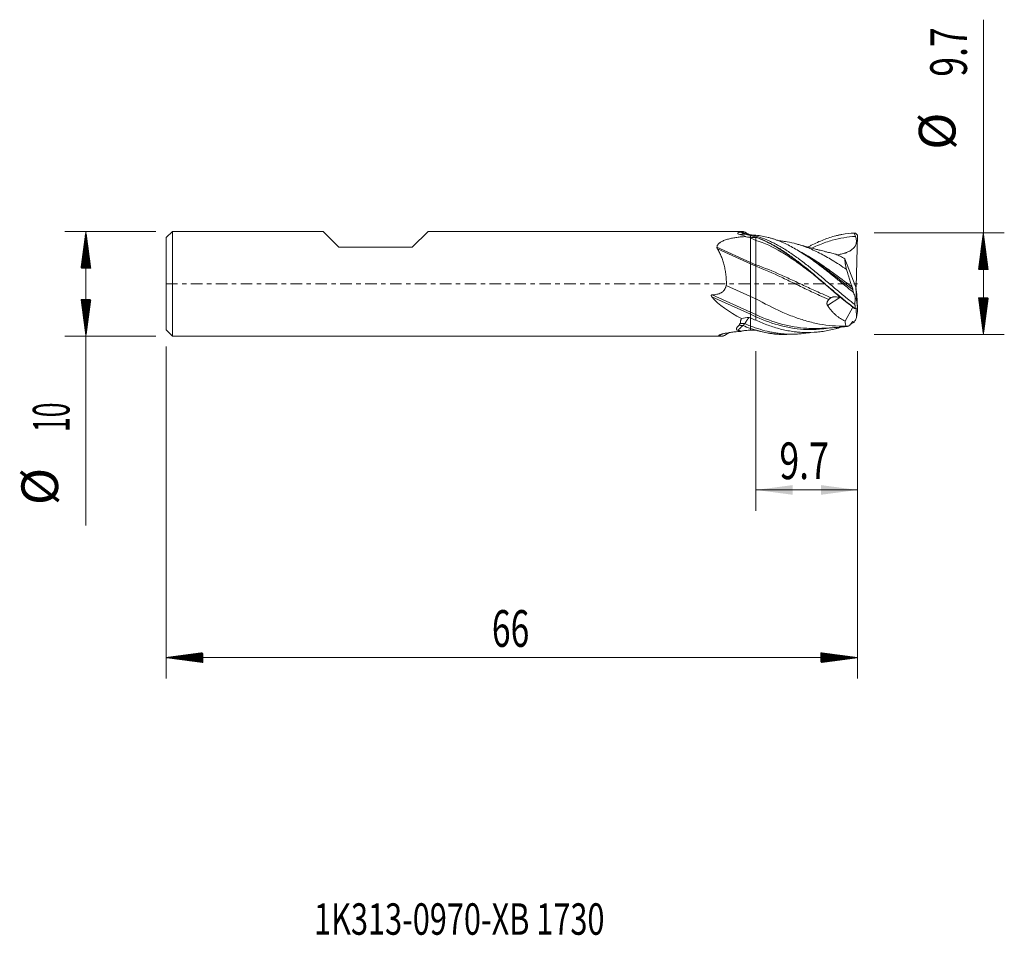
# Model space of a CAD drawing. Units: millimetres. Extents: x -69.7 to 24.2, y -62.2 to 25.2.
import ezdxf

# ---------------------------------------------------------------- set-up
doc = ezdxf.new("R2010")
doc.units = ezdxf.units.MM
doc.linetypes.add('CENTER', pattern=[47.5, 22, -8.5, 8.5, -8.5])
for name, color, linetype in [('1', 4, 'Continuous'), ('2', 7, 'Continuous'), ('SK1', 4, 'Continuous'), ('SK2', 7, 'Continuous'), ('SK4', 2, 'CENTER'), ('SK6', 5, 'Continuous')]:
    doc.layers.add(name, color=color, linetype=linetype)
doc.styles.add('iso_b_vert', font='simplex.shx')
doc.dimstyles.get("Standard").update_dxf_attribs({"dimtxt": 0.18, "dimasz": 0.18, "dimexe": 0.18, "dimexo": 0.0625, "dimgap": 0.09, "dimtad": 1, "dimzin": 0, "dimdsep": 52, "dimtxsty": 'Standard', "dimcen": 0.09, "dimadec": 0, "dimazin": 0, "dimtfac": 1, "dimtdec": 4, "dimtofl": 0, "dimtmove": 0, "dimatfit": 3, "dimfxl": 1, "dimtolj": 1, "dimtzin": 0, "dimarcsym": 0})

# ---------------------------------------------------------------- blocks, each defined once
blk = doc.blocks.new('_U0')
at = {"layer": 'SK2', "lineweight": 13}
for p, q in [((0.530078, -6.4376), (0.530078, -21.673271)), ((10.230078, -6.4376), (10.230078, -21.673271)), ((10.230078, -19.673271), (0.530078, -19.673271))]:
    blk.add_line(p, q, dxfattribs=at)
at = {"layer": 'SK2', "lineweight": 18}
for points in [[(0.530078, -19.673271), (4.030076, -19.212487), (4.03008, -20.134055)], [(10.230078, -19.673271), (6.73008, -20.134055), (6.730076, -19.212487)]]:
    blk.add_solid(points, dxfattribs=at)
at = {"layer": 'SK2', "lineweight": 18, "insert": (2.766112, -18.640637), "char_height": 3.5, "attachment_point": 7, "line_spacing_factor": 1.084337, "style": 'iso_b_vert'}
blk.add_mtext('\\W0.7121;9.7', dxfattribs=at)

msp = doc.modelspace()

# ---------------------------------------------------------------- hatches: boundary and pattern name
at = {"layer": '2', "lineweight": 13}
h = msp.add_hatch(dxfattribs=at)
h.set_pattern_fill('ANSI31', color=256, scale=0.0062, style=0)
h.paths.add_polyline_path([(22.23, 4.85), (22.691, 1.35), (21.769, 1.35)])
h = msp.add_hatch(dxfattribs=at)
h.set_pattern_fill('ANSI31', color=256, scale=0.0062, style=0)
h.paths.add_polyline_path([(22.23, -4.85), (21.769, -1.35), (22.691, -1.35)])
h = msp.add_hatch(dxfattribs=at)
h.set_pattern_fill('ANSI31', color=256, scale=0.0062, style=0)
h.paths.add_polyline_path([(-55.77, -35.673), (-52.27, -35.212), (-52.27, -36.134)])
h = msp.add_hatch(dxfattribs=at)
h.set_pattern_fill('ANSI31', color=256, scale=0.0062, style=0)
h.paths.add_polyline_path([(10.23, -35.673), (6.73, -36.134), (6.73, -35.212)])
at = {"layer": 'SK2', "lineweight": 13}
h = msp.add_hatch(dxfattribs=at)
h.set_pattern_fill('ANSI31', color=256, scale=0.0062, style=0)
h.paths.add_polyline_path([(-63.42, 5), (-62.959, 1.5), (-63.881, 1.5)])
h = msp.add_hatch(dxfattribs=at)
h.set_pattern_fill('ANSI31', color=256, scale=0.0062, style=0)
h.paths.add_polyline_path([(-63.42, -5), (-63.881, -1.5), (-62.959, -1.5)])

# ---------------------------------------------------------------- linework, layer by layer
at = {"layer": '1', "lineweight": 18}
for p, q in [((10.036, 4.838), (10.225, 4.651)), ((0, 4.386), (0, 4.434)), ((0.121, 4.649), (0.121, 4.649)), ((0.53, 4.426), (0.53, 4.145)), ((0.53, 4.426), (0.53, 4.426)), ((0.53, 1.804), (0.53, 4.145)), ((10.093, -0.323), (10.225, 4.651)), ((9.007, 2.372), (10.054, -0.335)), ((0.53, 1.672), (0.53, 1.804)), ((0.53, -1.439), (0.53, 1.672)), ((10.047, -0.316), (10.093, -0.323)), ((10.054, -0.335), (10.152, -1.034)), ((10.122, -1.521), (10.054, -0.335)), ((0, -1.199), (0.53, -1.439)), ((0.53, -2.946), (0.53, -1.439)), ((10.122, -1.521), (10.011, -1.278)), ((10.225, -2.294), (10.122, -1.521)), ((10.146, -0.991), (10.153, -0.995)), ((10.15, -1.017), (10.153, -0.995)), ((10.152, -1.034), (10.225, -2.294)), ((10.153, -0.995), (10.161, -1.196)), ((9.033, -3.574), (9.776, -2.231)), ((10.034, -2.366), (10.225, -2.294)), ((10.122, -3.225), (10.084, -2.347)), ((10.225, -2.636), (10.122, -3.225)), ((10.21, -2.299), (10.225, -2.636)), ((0, -3.264), (0, -2.912)), ((0.53, -3.153), (0.53, -2.946)), ((0.53, -3.153), (0.53, -3.483)), ((10.122, -3.225), (10.014, -3.475))]:
    msp.add_line(p, q, dxfattribs=at)
at = {"layer": '1', "lineweight": 13}
for p, q in [((0, 4.386), (0.53, 4.145)), ((0.528, 4.428), (0.528, 4.426)), ((0, 2.045), (0.53, 1.804)), ((0, 1.913), (0.53, 1.672)), ((8.524, -1.314), (7.36, -2.074)), ((0, -2.706), (0.53, -2.946)), ((0, -2.912), (0.53, -3.153)), ((0.528, -4.438), (0.528, -4.44))]:
    msp.add_line(p, q, dxfattribs=at)
at = {"layer": '1', "lineweight": 18}
for points, knots in [([(5.504, 3.511), (5.509, 3.514), (5.612, 3.569), (5.911, 3.725), (6.203, 3.866), (6.787, 4.13), (7.174, 4.282), (7.758, 4.472), (8.05, 4.558), (8.392, 4.64), (8.539, 4.671), (8.638, 4.692), (8.687, 4.701), (9.13, 4.784), (9.522, 4.828), (9.916, 4.844)], [0, 0, 0, 0, 0.00319, 0.069644, 0.202552, 0.202552, 0.468368, 0.468368, 0.601276, 0.66773, 0.700957, 0.700957, 0.734184, 0.734184, 1, 1, 1, 1]), ([(0, 4.675), (0, 4.669), (0, 4.663), (0, 4.651), (0, 4.645), (0, 4.628), (0, 4.616), (0, 4.604)], [0, 0, 0, 0, 0.251345, 0.251345, 0.502691, 0.502691, 1, 1, 1, 1]), ([(0, 4.675), (0.064, 4.662), (0.203, 4.632), (0.496, 4.56), (1.03, 4.402), (1.564, 4.194), (2.023, 3.982), (2.328, 3.832), (2.71, 3.629), (3.169, 3.361), (3.627, 3.071), (4.085, 2.762), (4.697, 2.325), (5.309, 1.856), (5.924, 1.362), (6.387, 0.98), (6.853, 0.59), (7.322, 0.194), (7.795, -0.207), (8.43, -0.744), (9.153, -1.346), (9.726, -1.801), (9.973, -1.992)], [0, 0, 0, 0, 0.019481, 0.042842, 0.089562, 0.183003, 0.206364, 0.229724, 0.276445, 0.323165, 0.369886, 0.416606, 0.463327, 0.556768, 0.603488, 0.650209, 0.69693, 0.74365, 0.790371, 0.837091, 0.930532, 1, 1, 1, 1]), ([(0, 4.604), (0.064, 4.587), (0.204, 4.548), (0.496, 4.456), (1.03, 4.264), (1.565, 4.023), (2.023, 3.785), (2.328, 3.617), (2.71, 3.393), (3.169, 3.102), (3.627, 2.791), (4.086, 2.462), (4.697, 2.001), (5.309, 1.512), (5.924, 1.002), (6.388, 0.612), (6.854, 0.215), (7.322, -0.186), (7.795, -0.588), (8.43, -1.124), (9.161, -1.724), (9.743, -2.174), (9.998, -2.365)], [0, 0, 0, 0, 0.019462, 0.042768, 0.08938, 0.182605, 0.205911, 0.229218, 0.27583, 0.322442, 0.369055, 0.415667, 0.46228, 0.555504, 0.602117, 0.648729, 0.695342, 0.741954, 0.788566, 0.835179, 0.928404, 1, 1, 1, 1]), ([(0, 4.604), (0, 4.578), (0, 4.552), (0, 4.501), (0, 4.475), (0, 4.444), (0, 4.439), (0, 4.434)], [0, 0, 0, 0, 0.455498, 0.455498, 0.910997, 0.910997, 1, 1, 1, 1]), ([(0, 4.434), (0.08, 4.429), (0.16, 4.426), (0.32, 4.423), (0.4, 4.423), (0.48, 4.425)], [0, 0, 0, 0, 0.5, 0.5, 1, 1, 1, 1]), ([(0, 2.045), (0, 2.123), (0, 2.206), (0, 2.317), (0, 2.34), (0, 2.385), (0, 2.454), (0, 2.526), (0, 2.599), (0, 2.623), (0, 2.672), (0, 2.747), (0, 2.823), (0, 2.9), (0, 2.926), (0, 2.978), (0, 3.056), (0, 3.134), (0, 3.214), (0, 3.24), (0, 3.293), (0, 3.372), (0, 3.451), (0, 3.557), (0, 3.609), (0, 3.713), (0, 3.764), (0, 3.841), (0, 3.867), (0, 3.917), (0, 3.991), (0, 4.064), (0, 4.207), (0, 4.298), (0, 4.386)], [0, 0, 0, 0, 0.125, 0.125, 0.15625, 0.15625, 0.1875, 0.25, 0.25, 0.28125, 0.28125, 0.3125, 0.375, 0.375, 0.40625, 0.40625, 0.4375, 0.5, 0.5, 0.53125, 0.53125, 0.5625, 0.625, 0.625, 0.6875, 0.6875, 0.75, 0.75, 0.78125, 0.78125, 0.8125, 0.875, 0.875, 1, 1, 1, 1]), ([(0.53, 4.625), (0.441, 4.632), (0.352, 4.638), (0.216, 4.645), (0.168, 4.648), (0.12, 4.649)], [0, 0, 0, 0, 0.648443, 0.648443, 1, 1, 1, 1]), ([(0.48, 4.425), (0.484, 4.426), (0.487, 4.427), (0.495, 4.429), (0.498, 4.43), (0.505, 4.431), (0.507, 4.431), (0.511, 4.431), (0.514, 4.431), (0.518, 4.431), (0.52, 4.43), (0.524, 4.429), (0.526, 4.429), (0.528, 4.428)], [0, 0, 0, 0, 0.25, 0.25, 0.5, 0.5, 0.625, 0.625, 0.75, 0.75, 0.875, 0.875, 1, 1, 1, 1]), ([(9.841, -0.833), (9.647, -0.676), (9.452, -0.518), (9.063, -0.201), (8.868, -0.041), (8.624, 0.158), (8.575, 0.198), (8.478, 0.277), (8.429, 0.317), (8.282, 0.437), (8.185, 0.516), (7.893, 0.753), (7.7, 0.909), (7.314, 1.217), (7.121, 1.369), (6.736, 1.668), (6.543, 1.815), (6.157, 2.102), (5.964, 2.243), (5.673, 2.448), (5.575, 2.515), (5.429, 2.615), (5.38, 2.648), (5.282, 2.713), (5.039, 2.875), (4.796, 3.028), (4.409, 3.261), (4.216, 3.372), (3.831, 3.581), (3.638, 3.68), (3.252, 3.865), (3.059, 3.952), (2.769, 4.071), (2.672, 4.109), (2.526, 4.164), (2.477, 4.181), (2.38, 4.216), (2.331, 4.233), (2.185, 4.281), (2.087, 4.312), (1.893, 4.369), (1.796, 4.396), (1.504, 4.471), (1.31, 4.513), (0.921, 4.581), (0.726, 4.607), (0.53, 4.625)], [0, 0, 0, 0, 0.0625, 0.0625, 0.125, 0.125, 0.140625, 0.140625, 0.15625, 0.15625, 0.1875, 0.1875, 0.25, 0.25, 0.3125, 0.3125, 0.375, 0.375, 0.4375, 0.4375, 0.46875, 0.46875, 0.484375, 0.484375, 0.5, 0.5625, 0.5625, 0.625, 0.625, 0.6875, 0.6875, 0.75, 0.75, 0.78125, 0.78125, 0.796875, 0.796875, 0.8125, 0.8125, 0.84375, 0.84375, 0.875, 0.875, 0.9375, 0.9375, 1, 1, 1, 1]), ([(0.53, 4.426), (0.728, 4.357), (0.925, 4.28), (1.319, 4.111), (1.516, 4.019), (1.763, 3.895), (1.813, 3.87), (1.911, 3.818), (2.059, 3.74), (2.207, 3.658), (2.502, 3.49), (2.697, 3.371), (3.284, 2.999), (3.675, 2.728), (4.166, 2.365), (4.264, 2.292), (4.412, 2.179), (4.462, 2.141), (4.561, 2.065), (4.807, 1.874), (5.052, 1.679), (5.639, 1.203), (6.028, 0.877), (6.613, 0.38), (6.809, 0.213), (7.103, -0.038), (7.202, -0.122), (7.35, -0.249), (7.399, -0.291), (7.498, -0.375), (7.745, -0.585), (7.99, -0.792), (8.381, -1.12), (8.576, -1.282), (9.162, -1.759), (9.552, -2.067), (9.945, -2.361)], [0, 0, 0, 0, 0.0625, 0.0625, 0.125, 0.125, 0.140625, 0.140625, 0.15625, 0.1875, 0.1875, 0.25, 0.25, 0.375, 0.375, 0.40625, 0.40625, 0.421875, 0.421875, 0.4375, 0.5, 0.5, 0.625, 0.625, 0.6875, 0.6875, 0.71875, 0.71875, 0.734375, 0.734375, 0.75, 0.8125, 0.8125, 0.875, 0.875, 1, 1, 1, 1]), ([(3.339, 4.026), (3.194, 4.048), (2.953, 4.081), (2.711, 4.111), (2.614, 4.123)], [0, 0, 0, 0, 0.599505, 1, 1, 1, 1]), ([(9.167, 1.37), (8.713, 1.68), (7.855, 2.241), (6.593, 2.953), (5.38, 3.502), (4.275, 3.856), (3.575, 3.993), (3.278, 4.035)], [0, 0, 0, 0, 0.231328, 0.43722, 0.643111, 0.849003, 1, 1, 1, 1]), ([(8.002, 2.86), (7.926, 2.878), (7.699, 2.932), (7.374, 3.012), (7.043, 3.095), (6.789, 3.161), (6.521, 3.23), (6.172, 3.322), (5.689, 3.452), (5.063, 3.62), (4.602, 3.746), (4.35, 3.815)], [0, 0, 0, 0, 0.062156, 0.184676, 0.265167, 0.333713, 0.393612, 0.485804, 0.619811, 0.792765, 1, 1, 1, 1]), ([(10.026, 4.511), (10.049, 4.45), (10.067, 4.388), (10.095, 4.263), (10.105, 4.199), (10.111, 4.118), (10.112, 4.102), (10.113, 4.07), (10.113, 4.021), (10.108, 3.941), (10.097, 3.877), (10.083, 3.814), (10.074, 3.782), (10.043, 3.69), (10.015, 3.631), (9.974, 3.562), (9.965, 3.548), (9.947, 3.521), (9.937, 3.508), (9.908, 3.469), (9.887, 3.444), (9.822, 3.372), (9.775, 3.328), (9.699, 3.267), (9.673, 3.247), (9.62, 3.21), (9.593, 3.192), (9.51, 3.141), (9.454, 3.11), (9.338, 3.053), (9.28, 3.027), (9.19, 2.991), (9.16, 2.979), (9.099, 2.957), (9.069, 2.946), (8.977, 2.915), (8.915, 2.897), (8.73, 2.845), (8.605, 2.816), (8.414, 2.778), (8.347, 2.766), (8.281, 2.755)], [0, 0, 0, 0, 0.066385, 0.066385, 0.132769, 0.132769, 0.149365, 0.149365, 0.165961, 0.199154, 0.232346, 0.232346, 0.265538, 0.265538, 0.331923, 0.331923, 0.348519, 0.348519, 0.365115, 0.365115, 0.398307, 0.398307, 0.464692, 0.464692, 0.497884, 0.497884, 0.531076, 0.531076, 0.597461, 0.597461, 0.663845, 0.663845, 0.697038, 0.697038, 0.73023, 0.73023, 0.796614, 0.796614, 0.929383, 0.929383, 1, 1, 1, 1]), ([(7.999, 2.86), (8.051, 2.846), (8.104, 2.83), (8.226, 2.788), (8.296, 2.761), (8.437, 2.699), (8.508, 2.665), (8.721, 2.554), (8.864, 2.468), (9.007, 2.372)], [0, 0, 0, 0, 0.162435, 0.162435, 0.371826, 0.371826, 0.581218, 0.581218, 1, 1, 1, 1]), ([(0, -1.199), (0, -1.044), (0, -0.89), (0, -0.698), (0, -0.66), (0, -0.583), (0, -0.545), (0, -0.43), (0, -0.278), (0, -0.129), (0, -0.018), (0, 0.019), (0, 0.093), (0, 0.202), (0, 0.309), (0, 0.45), (0, 0.52), (0, 0.724), (0, 0.855), (0, 1.106), (0, 1.225), (0, 1.365), (0, 1.393), (0, 1.447), (0, 1.527), (0, 1.602), (0, 1.745), (0, 1.833), (0, 1.913)], [0, 0, 0, 0, 0.125, 0.125, 0.15625, 0.15625, 0.1875, 0.1875, 0.25, 0.3125, 0.3125, 0.34375, 0.34375, 0.375, 0.4375, 0.4375, 0.5, 0.5, 0.625, 0.625, 0.75, 0.75, 0.78125, 0.78125, 0.8125, 0.875, 0.875, 1, 1, 1, 1]), ([(9.007, 2.372), (9.006, 2.319), (9.01, 2.257), (9.023, 2.118), (9.033, 2.041), (9.05, 1.935), (9.054, 1.914), (9.061, 1.869), (9.065, 1.847), (9.078, 1.778), (9.088, 1.73), (9.118, 1.583), (9.141, 1.48), (9.167, 1.37)], [0, 0, 0, 0, 0.25, 0.25, 0.5, 0.5, 0.5625, 0.5625, 0.625, 0.625, 0.75, 0.75, 1, 1, 1, 1]), ([(9.167, 1.37), (9.202, 1.241), (9.24, 1.107), (9.291, 0.935), (9.302, 0.9), (9.323, 0.831), (9.355, 0.726), (9.388, 0.621), (9.434, 0.479), (9.457, 0.407), (9.505, 0.264), (9.529, 0.193), (9.602, -0.022), (9.652, -0.165), (9.704, -0.308)], [0, 0, 0, 0, 0.25, 0.25, 0.3125, 0.3125, 0.375, 0.5, 0.5, 0.625, 0.625, 0.75, 0.75, 1, 1, 1, 1]), ([(9.704, -0.308), (9.713, -0.331), (9.72, -0.353), (9.736, -0.398), (9.743, -0.42), (9.754, -0.454), (9.757, -0.465), (9.763, -0.487), (9.766, -0.497), (9.772, -0.518), (9.775, -0.528), (9.78, -0.548), (9.782, -0.557), (9.784, -0.566)], [0, 0, 0, 0, 0.25, 0.25, 0.5, 0.5, 0.625, 0.625, 0.75, 0.75, 0.875, 0.875, 1, 1, 1, 1]), ([(0, -2.706), (0, -2.601), (0, -2.491), (0, -2.258), (0, -2.137), (0, -1.977), (0, -1.945), (0, -1.88), (0, -1.847), (0, -1.747), (0, -1.68), (0, -1.477), (0, -1.339), (0, -1.199)], [0, 0, 0, 0, 0.25, 0.25, 0.5, 0.5, 0.5625, 0.5625, 0.625, 0.625, 0.75, 0.75, 1, 1, 1, 1]), ([(9.125, -4.031), (8.685, -4.046), (7.841, -4.026), (6.593, -3.86), (5.38, -3.577), (4.168, -3.179), (2.551, -2.515), (1.338, -1.889), (0.53, -1.439)], [0, 0, 0, 0, 0.153558, 0.294631, 0.435705, 0.576779, 0.717853, 1, 1, 1, 1]), ([(7.36, -2.074), (7.346, -2.052), (7.334, -2.029), (7.321, -1.993), (7.317, -1.98), (7.311, -1.955), (7.308, -1.942), (7.303, -1.902), (7.303, -1.876), (7.306, -1.836), (7.308, -1.822), (7.313, -1.796), (7.319, -1.769), (7.328, -1.743), (7.337, -1.718), (7.342, -1.705), (7.359, -1.668), (7.372, -1.644), (7.401, -1.598), (7.417, -1.575), (7.45, -1.532), (7.468, -1.512), (7.487, -1.492)], [0, 0, 0, 0, 0.125, 0.125, 0.1875, 0.1875, 0.25, 0.25, 0.375, 0.375, 0.4375, 0.4375, 0.5, 0.5625, 0.5625, 0.625, 0.625, 0.75, 0.75, 0.875, 0.875, 1, 1, 1, 1]), ([(7.487, -1.492), (7.503, -1.475), (7.519, -1.459), (7.552, -1.428), (7.569, -1.413), (7.604, -1.384), (7.621, -1.371), (7.658, -1.345), (7.677, -1.334), (7.696, -1.323)], [0, 0, 0, 0, 0.25, 0.25, 0.5, 0.5, 0.75, 0.75, 1, 1, 1, 1]), ([(7.696, -1.323), (7.729, -1.305), (7.762, -1.29), (7.832, -1.267), (7.868, -1.258), (7.923, -1.248), (7.942, -1.246), (7.979, -1.243), (7.998, -1.242), (8.055, -1.242), (8.093, -1.244), (8.131, -1.249)], [0, 0, 0, 0, 0.25, 0.25, 0.5, 0.5, 0.625, 0.625, 0.75, 0.75, 1, 1, 1, 1]), ([(8.644, -1.326), (8.6, -1.318), (8.555, -1.311), (8.385, -1.284), (8.258, -1.265), (8.131, -1.249)], [0, 0, 0, 0, 0.260629, 0.260629, 1, 1, 1, 1]), ([(0, -2.912), (0, -2.903), (0, -2.894), (0, -2.875), (0, -2.866), (0, -2.838), (0, -2.82), (0, -2.784), (0, -2.767), (0, -2.735), (0, -2.72), (0, -2.706)], [0, 0, 0, 0, 0.125, 0.125, 0.25, 0.25, 0.5, 0.5, 0.75, 0.75, 1, 1, 1, 1]), ([(7.36, -2.074), (7.375, -2.096), (7.39, -2.119), (7.42, -2.164), (7.435, -2.186), (7.482, -2.252), (7.513, -2.294), (7.608, -2.419), (7.673, -2.499), (7.806, -2.65), (7.873, -2.722), (8.012, -2.86), (8.082, -2.926), (8.189, -3.019), (8.226, -3.05), (8.298, -3.108), (8.334, -3.137), (8.443, -3.22), (8.516, -3.272), (8.736, -3.417), (8.884, -3.501), (9.033, -3.574)], [0, 0, 0, 0, 0.03125, 0.03125, 0.0625, 0.0625, 0.125, 0.125, 0.25, 0.25, 0.375, 0.375, 0.5, 0.5, 0.5625, 0.5625, 0.625, 0.625, 0.75, 0.75, 1, 1, 1, 1]), ([(9.973, -1.992), (9.976, -2.023), (9.979, -2.054), (9.983, -2.091), (9.984, -2.097), (9.984, -2.102)], [0, 0, 0, 0, 0.848435, 0.848435, 1, 1, 1, 1]), ([(0, -3.264), (0, -3.385), (0, -3.507), (0, -3.762), (0, -3.896), (0, -4.03)], [0, 0, 0, 0, 0.475697, 0.475697, 1, 1, 1, 1]), ([(8.671, -4.142), (8.581, -4.17), (8.491, -4.197), (8.351, -4.237), (8.302, -4.25), (8.204, -4.277), (8.156, -4.29), (7.911, -4.354), (7.716, -4.399), (7.327, -4.479), (7.134, -4.514), (6.746, -4.571), (6.553, -4.594), (5.972, -4.646), (5.585, -4.659), (5.001, -4.644), (4.805, -4.634), (4.56, -4.613), (4.511, -4.608), (4.413, -4.599), (4.365, -4.593), (4.218, -4.577), (4.12, -4.564), (3.926, -4.536), (3.828, -4.52), (3.634, -4.487), (3.537, -4.468), (3.246, -4.41), (3.053, -4.366), (2.666, -4.268), (2.472, -4.214), (2.086, -4.094), (1.892, -4.029), (1.505, -3.889), (1.311, -3.815), (0.921, -3.656), (0.726, -3.572), (0.53, -3.483)], [0, 0, 0, 0, 0.032917, 0.032917, 0.050826, 0.050826, 0.068735, 0.068735, 0.14037, 0.14037, 0.212006, 0.212006, 0.283642, 0.283642, 0.426914, 0.426914, 0.498549, 0.498549, 0.516458, 0.516458, 0.534367, 0.534367, 0.570185, 0.570185, 0.606003, 0.606003, 0.641821, 0.641821, 0.713457, 0.713457, 0.785093, 0.785093, 0.856728, 0.856728, 0.928364, 0.928364, 1, 1, 1, 1]), ([(9.033, -3.574), (9.038, -3.674), (9.049, -3.762), (9.072, -3.876), (9.08, -3.911), (9.096, -3.96), (9.101, -3.975), (9.113, -4.004), (9.119, -4.018), (9.125, -4.031)], [0, 0, 0, 0, 0.5, 0.5, 0.75, 0.75, 0.875, 0.875, 1, 1, 1, 1]), ([(9.125, -4.031), (9.143, -4.045), (9.162, -4.055), (9.202, -4.067), (9.223, -4.068), (9.268, -4.064), (9.291, -4.058), (9.328, -4.044), (9.34, -4.038), (9.366, -4.024), (9.379, -4.017), (9.444, -3.974), (9.499, -3.927), (9.57, -3.851), (9.585, -3.835), (9.614, -3.802), (9.629, -3.784), (9.674, -3.729), (9.704, -3.689), (9.735, -3.646)], [0, 0, 0, 0, 0.125, 0.125, 0.25, 0.25, 0.375, 0.375, 0.4375, 0.4375, 0.5, 0.5, 0.75, 0.75, 0.8125, 0.8125, 0.875, 0.875, 1, 1, 1, 1]), ([(9.735, -3.646), (9.743, -3.636), (9.751, -3.626), (9.762, -3.614), (9.766, -3.611), (9.773, -3.605), (9.776, -3.602), (9.786, -3.596), (9.792, -3.594), (9.803, -3.595), (9.808, -3.598), (9.811, -3.605)], [0, 0, 0, 0, 0.25, 0.25, 0.375, 0.375, 0.5, 0.5, 0.75, 0.75, 1, 1, 1, 1]), ([(0, -4.03), (0, -4.048), (0, -4.067), (0, -4.105), (0, -4.124), (0, -4.18), (0, -4.217), (0, -4.255)], [0, 0, 0, 0, 0.250874, 0.250874, 0.501749, 0.501749, 1, 1, 1, 1]), ([(0, -4.03), (0.151, -4.088), (0.456, -4.2), (1.068, -4.4), (1.683, -4.56), (2.298, -4.679), (2.759, -4.746), (3.22, -4.791), (3.682, -4.814), (4.143, -4.816), (4.758, -4.788), (5.285, -4.726), (5.658, -4.661), (5.723, -4.649)], [0, 0, 0, 0, 0.079298, 0.159914, 0.321146, 0.401762, 0.482378, 0.562994, 0.64361, 0.724226, 0.804842, 0.966075, 1, 1, 1, 1]), ([(0, -4.255), (0, -4.296), (0, -4.337), (0, -4.397), (0, -4.416), (0, -4.434)], [0, 0, 0, 0, 0.688895, 0.688895, 1, 1, 1, 1]), ([(0, -4.255), (0.151, -4.306), (0.456, -4.404), (1.068, -4.574), (1.683, -4.704), (2.298, -4.789), (2.759, -4.831), (3.152, -4.848), (3.39, -4.85), (3.475, -4.849)], [0, 0, 0, 0, 0.130563, 0.263256, 0.528642, 0.661335, 0.794028, 0.926721, 1, 1, 1, 1]), ([(0.498, -4.439), (0.5, -4.438), (0.502, -4.438), (0.507, -4.437), (0.51, -4.436), (0.515, -4.436), (0.518, -4.436), (0.523, -4.437), (0.526, -4.437), (0.528, -4.438)], [0, 0, 0, 0, 0.25, 0.25, 0.5, 0.5, 0.75, 0.75, 1, 1, 1, 1]), ([(0.53, -4.44), (0.923, -4.553), (1.316, -4.643), (1.757, -4.718), (1.807, -4.726), (1.905, -4.742), (1.954, -4.749), (2.101, -4.769), (2.199, -4.782), (2.493, -4.814), (2.688, -4.829), (3.079, -4.848), (3.275, -4.852), (3.471, -4.849)], [0, 0, 0, 0, 0.399162, 0.399162, 0.449057, 0.449057, 0.498952, 0.498952, 0.598743, 0.598743, 0.798323, 0.798323, 1, 1, 1, 1]), ([(6.178, -4.265), (6.389, -4.262), (6.752, -4.253), (7.209, -4.233), (7.549, -4.214), (7.902, -4.191), (8.38, -4.154), (8.857, -4.111), (9.167, -4.074), (9.263, -4.062)], [0, 0, 0, 0, 0.204134, 0.351403, 0.443501, 0.534478, 0.69467, 0.906118, 1, 1, 1, 1])]:
    msp.add_open_spline(points, degree=3, knots=knots, dxfattribs=at)
for points, degree in [([(9.916, 4.844), (9.935, 4.844), (9.954, 4.844), (9.973, 4.844)], 3), ([(9.916, 4.844), (9.95, 4.732), (9.987, 4.621), (10.026, 4.511)], 3), ([(9.973, 4.844), (9.994, 4.842), (10.015, 4.84), (10.036, 4.838)], 3), ([(0.48, 4.425), (0.496, 4.425), (0.512, 4.425), (0.528, 4.426)], 3), ([(0.528, 4.428), (0.529, 4.428), (0.529, 4.428), (0.53, 4.427)], 3), ([(0.53, 4.427), (0.53, 4.427), (0.53, 4.427), (0.53, 4.426)], 3), ([(0, 1.913), (0, 1.931), (0, 1.971), (0, 2.019), (0, 2.045)], 3), ([(9.784, -0.566), (9.802, -0.654), (9.822, -0.743), (9.841, -0.833)], 3), ([(10.011, -1.278), (9.954, -1.131), (9.898, -0.983), (9.841, -0.833)], 3), ([(10.011, -1.278), (9.998, -1.506), (9.983, -1.734), (9.965, -1.962)], 3), ([(9.945, -2.361), (9.963, -2.362), (9.98, -2.363), (9.998, -2.365)], 3), ([(9.965, -1.962), (9.968, -1.972), (9.971, -1.982), (9.973, -1.992)], 3), ([(9.984, -2.102), (10, -2.191), (10.016, -2.278), (10.034, -2.366)], 3), ([(9.998, -2.365), (10.01, -2.365), (10.022, -2.365), (10.034, -2.366)], 3), ([(0.53, -3.483), (0.352, -3.414), (0.176, -3.341), (0, -3.264)], 3), ([(9.868, -3.707), (9.785, -3.741), (9.702, -3.775), (9.619, -3.807)], 3), ([(9.811, -3.605), (9.83, -3.64), (9.849, -3.674), (9.868, -3.707)], 3), ([(10.014, -3.475), (9.965, -3.554), (9.916, -3.631), (9.868, -3.707)], 3), ([(0, -4.434), (0.007, -4.434), (0.013, -4.434), (0.02, -4.434)], 3), ([(0.02, -4.434), (0.179, -4.433), (0.338, -4.434), (0.498, -4.439)], 3), ([(0.498, -4.439), (0.508, -4.439), (0.518, -4.439), (0.528, -4.44)], 3), ([(0.528, -4.438), (0.529, -4.438), (0.529, -4.438), (0.53, -4.438)], 3), ([(0.53, -4.438), (0.53, -4.439), (0.53, -4.439), (0.53, -4.44)], 3), ([(3.471, -4.849), (3.471, -4.849)], 1)]:
    msp.add_open_spline(points, degree=degree, dxfattribs=at)
for points, weights in [([(0.528, 4.426), (0.529, 4.426), (0.53, 4.426)], [0.500002302114, 0.499997697886, 0.500002302114]), ([(0.528, -4.44), (0.529, -4.44), (0.53, -4.44)], [0.4999989428, 0.5000010572, 0.4999989428])]:
    msp.add_rational_spline(points, weights, degree=2, dxfattribs=at)
at = {"layer": '1', "lineweight": 13}
for points, knots in [([(6.068, 0.842), (5.838, 1.021), (5.205, 1.51), (4.168, 2.269), (2.551, 3.316), (1.338, 3.89), (0.53, 4.145)], [0, 0, 0, 0, 0.124154, 0.343115, 0.562077, 1, 1, 1, 1]), ([(10.026, 4.511), (9.286, 4.485), (8.141, 4.291), (6.758, 3.807), (6.115, 3.523), (5.876, 3.41)], [0, 0, 0, 0, 0.535169, 0.82728, 1, 1, 1, 1]), ([(9.704, -0.308), (9.071, 0.167), (8.034, 0.949), (6.593, 1.968), (5.579, 2.608), (4.97, 2.945), (4.764, 3.052)], [0, 0, 0, 0, 0.384458, 0.629901, 0.875345, 1, 1, 1, 1]), ([(9.784, -0.566), (9.124, -0.062), (8.06, 0.764), (6.702, 1.762), (6.003, 2.234), (5.708, 2.423)], [0, 0, 0, 0, 0.485512, 0.783032, 1, 1, 1, 1]), ([(0.53, 1.804), (1.338, 1.525), (2.551, 1.021), (4.168, 0.275), (5.38, -0.299), (6.556, -0.841), (7.328, -1.173), (7.696, -1.323)], [0, 0, 0, 0, 0.338411, 0.507617, 0.676822, 0.846028, 1, 1, 1, 1]), ([(7.487, -1.492), (7.189, -1.369), (6.487, -1.064), (5.38, -0.547), (4.168, 0.045), (2.551, 0.827), (1.338, 1.367), (0.53, 1.672)], [0, 0, 0, 0, 0.128591, 0.302873, 0.477155, 0.651437, 1, 1, 1, 1]), ([(6.178, -4.265), (5.912, -4.269), (5.242, -4.254), (4.168, -4.13), (2.551, -3.769), (1.338, -3.313), (0.53, -2.946)], [0, 0, 0, 0, 0.141311, 0.355983, 0.570655, 1, 1, 1, 1]), ([(7.445, -4.231), (7.161, -4.277), (6.473, -4.36), (5.38, -4.387), (4.168, -4.278), (2.551, -3.951), (1.338, -3.512), (0.53, -3.153)], [0, 0, 0, 0, 0.123253, 0.298603, 0.473952, 0.649301, 1, 1, 1, 1])]:
    msp.add_open_spline(points, degree=3, knots=knots, dxfattribs=at)
msp.add_open_spline([(9.811, -3.605), (9.792, -3.612), (9.774, -3.619), (9.755, -3.625)], degree=3, dxfattribs=at)
at = {"layer": '2', "lineweight": 18}
for p, q in [((22.23, -4.85), (22.23, 25.199)), ((11.818, 4.85), (24.23, 4.85)), ((11.818, -4.85), (24.23, -4.85)), ((-55.77, -5.987), (-55.77, -37.673)), ((10.23, -6.438), (10.23, -37.673)), ((10.23, -35.673), (-55.77, -35.673))]:
    msp.add_line(p, q, dxfattribs=at)
at = {"layer": 'SK1', "lineweight": 18}
for p, q in [((-55.17, 5), (-55.77, 4.4)), ((-55.17, 5), (-55.17, -5)), ((-40.77, 5), (-55.17, 5)), ((-39.27, 3.5), (-40.77, 5)), ((-32.27, 3.5), (-30.77, 5)), ((-0.685, 5), (-30.77, 5)), ((-55.77, -4.4), (-55.77, 4.4)), ((0, 4.386), (0, 4.434)), ((-39.27, 3.5), (-32.27, 3.5)), ((-2.306, -0.152), (0, -1.199)), ((0, -3.264), (0, -2.912)), ((-55.77, -4.4), (-55.17, -5)), ((-2.48, -4.926), (-2.071, -4.666)), ((-55.17, -5), (-2.742, -5))]:
    msp.add_line(p, q, dxfattribs=at)
at = {"layer": 'SK1', "lineweight": 13}
for p, q in [((-0.126, 4.443), (0, 4.386)), ((-3.196, 3.496), (0, 2.045)), ((-3.152, 3.343), (0, 1.913)), ((-3.675, -1.244), (0, -2.912)), ((-3.641, -1.053), (0, -2.706)), ((-2.98, -4.958), (-2.758, -4.817))]:
    msp.add_line(p, q, dxfattribs=at)
at = {"layer": 'SK1', "lineweight": 18}
msp.add_ellipse((5.331, 0), major_axis=(9.882, -1.161), ratio=0.492153, start_param=-2.655812, end_param=-2.185817, dxfattribs=at)
for points, knots in [([(-1.21, 4.76), (-1.216, 4.781), (-1.216, 4.801), (-1.203, 4.829), (-1.197, 4.838), (-1.185, 4.851), (-1.181, 4.855), (-1.171, 4.863), (-1.165, 4.867), (-1.136, 4.885), (-1.105, 4.898), (-1.058, 4.912), (-1.048, 4.915), (-1.028, 4.92), (-0.996, 4.928), (-0.962, 4.934), (-0.937, 4.938)], [0, 0, 0, 0, 0.25, 0.25, 0.375, 0.375, 0.4375, 0.4375, 0.5, 0.5, 0.75, 0.75, 0.8125, 0.8125, 0.875, 1, 1, 1, 1]), ([(-0.627, 4.744), (-0.634, 4.742), (-0.65, 4.739), (-0.672, 4.734), (-0.695, 4.729), (-0.717, 4.725), (-0.74, 4.721), (-0.762, 4.717), (-0.784, 4.714), (-0.806, 4.711), (-0.828, 4.708), (-0.85, 4.705), (-0.871, 4.703), (-0.893, 4.701), (-0.914, 4.699), (-0.936, 4.698), (-0.957, 4.696), (-0.978, 4.695), (-0.998, 4.695), (-1.011, 4.694), (-1.018, 4.694)], [0, 0, 0, 0, 0.056626, 0.113147, 0.169564, 0.22588, 0.282097, 0.338216, 0.394239, 0.450168, 0.506004, 0.56175, 0.617406, 0.672975, 0.728457, 0.783855, 0.83917, 0.894403, 0.949555, 1, 1, 1, 1]), ([(-0.937, 4.938), (-0.921, 4.946), (-0.901, 4.952), (-0.855, 4.964), (-0.83, 4.968), (-0.801, 4.973)], [0, 0, 0, 0, 0.5, 0.5, 1, 1, 1, 1]), ([(-0.801, 4.973), (-0.799, 4.984), (-0.786, 4.991), (-0.753, 4.997), (-0.746, 4.998), (-0.73, 4.999), (-0.721, 4.999), (-0.705, 5), (-0.697, 5), (-0.689, 5)], [0, 0, 0, 0, 0.593747, 0.593747, 0.742184, 0.742184, 0.89062, 0.89062, 1, 1, 1, 1]), ([(-0.451, 4.751), (-0.458, 4.751), (-0.471, 4.75), (-0.491, 4.748), (-0.51, 4.747), (-0.53, 4.746), (-0.55, 4.745), (-0.569, 4.744), (-0.588, 4.744), (-0.608, 4.744), (-0.62, 4.744), (-0.627, 4.744)], [0, 0, 0, 0, 0.111496, 0.222889, 0.334182, 0.445378, 0.55648, 0.667491, 0.778412, 0.889248, 1, 1, 1, 1]), ([(-0.627, 4.744), (-0.583, 4.736), (-0.387, 4.699), (-0.178, 4.651), (-0.013, 4.607), (0, 4.604)], [0, 0, 0, 0, 0.210207, 0.939823, 1, 1, 1, 1]), ([(-0.451, 4.751), (-0.313, 4.733), (-0.163, 4.708), (-0.013, 4.678), (0, 4.675)], [0, 0, 0, 0, 0.915804, 1, 1, 1, 1]), ([(-3.196, 3.496), (-3.193, 3.548), (-3.18, 3.598), (-3.148, 3.669), (-3.136, 3.692), (-3.114, 3.725), (-3.107, 3.737), (-3.091, 3.758), (-3.082, 3.769), (-3.038, 3.821), (-2.997, 3.86), (-2.941, 3.904), (-2.929, 3.913), (-2.906, 3.931), (-2.894, 3.939), (-2.857, 3.964), (-2.832, 3.98), (-2.754, 4.025), (-2.7, 4.053), (-2.587, 4.106), (-2.529, 4.13), (-2.409, 4.175), (-2.347, 4.196), (-2.221, 4.236), (-2.158, 4.254), (-2.028, 4.288), (-1.963, 4.304), (-1.83, 4.334), (-1.763, 4.347), (-1.559, 4.386), (-1.422, 4.408), (-1.213, 4.437), (-1.143, 4.446), (-1.002, 4.462), (-0.931, 4.47), (-0.719, 4.49), (-0.576, 4.501), (-0.432, 4.509)], [0, 0, 0, 0, 0.0625, 0.0625, 0.09375, 0.09375, 0.109375, 0.109375, 0.125, 0.125, 0.1875, 0.1875, 0.203125, 0.203125, 0.21875, 0.21875, 0.25, 0.25, 0.3125, 0.3125, 0.375, 0.375, 0.4375, 0.4375, 0.5, 0.5, 0.5625, 0.5625, 0.625, 0.625, 0.75, 0.75, 0.8125, 0.8125, 0.875, 0.875, 1, 1, 1, 1]), ([(0, 4.675), (0, 4.669), (0, 4.663), (0, 4.651), (0, 4.645), (0, 4.628), (0, 4.616), (0, 4.604)], [0, 0, 0, 0, 0.251345, 0.251345, 0.502691, 0.502691, 1, 1, 1, 1]), ([(0, 4.604), (0, 4.578), (0, 4.552), (0, 4.501), (0, 4.475), (0, 4.444), (0, 4.439), (0, 4.434)], [0, 0, 0, 0, 0.455498, 0.455498, 0.910997, 0.910997, 1, 1, 1, 1]), ([(0, 2.045), (0, 2.123), (0, 2.206), (0, 2.317), (0, 2.34), (0, 2.385), (0, 2.454), (0, 2.526), (0, 2.599), (0, 2.623), (0, 2.672), (0, 2.747), (0, 2.823), (0, 2.9), (0, 2.926), (0, 2.978), (0, 3.056), (0, 3.134), (0, 3.214), (0, 3.24), (0, 3.293), (0, 3.372), (0, 3.451), (0, 3.557), (0, 3.609), (0, 3.713), (0, 3.764), (0, 3.841), (0, 3.867), (0, 3.917), (0, 3.991), (0, 4.064), (0, 4.207), (0, 4.298), (0, 4.386)], [0, 0, 0, 0, 0.125, 0.125, 0.15625, 0.15625, 0.1875, 0.25, 0.25, 0.28125, 0.28125, 0.3125, 0.375, 0.375, 0.40625, 0.40625, 0.4375, 0.5, 0.5, 0.53125, 0.53125, 0.5625, 0.625, 0.625, 0.6875, 0.6875, 0.75, 0.75, 0.78125, 0.78125, 0.8125, 0.875, 0.875, 1, 1, 1, 1]), ([(-3.152, 3.343), (-3.167, 3.367), (-3.179, 3.392), (-3.189, 3.424), (-3.191, 3.431), (-3.193, 3.444), (-3.195, 3.45), (-3.197, 3.47), (-3.197, 3.483), (-3.196, 3.496)], [0, 0, 0, 0, 0.5, 0.5, 0.625, 0.625, 0.75, 0.75, 1, 1, 1, 1]), ([(-2.306, -0.152), (-2.3, -0.07), (-2.297, 0.012), (-2.296, 0.176), (-2.298, 0.258), (-2.304, 0.422), (-2.309, 0.504), (-2.323, 0.666), (-2.331, 0.747), (-2.35, 0.908), (-2.361, 0.988), (-2.385, 1.147), (-2.411, 1.305), (-2.442, 1.459), (-2.475, 1.613), (-2.493, 1.689), (-2.53, 1.838), (-2.549, 1.912), (-2.59, 2.058), (-2.612, 2.13), (-2.679, 2.344), (-2.728, 2.481), (-2.807, 2.68), (-2.835, 2.745), (-2.892, 2.872), (-2.922, 2.935), (-3.014, 3.117), (-3.08, 3.233), (-3.152, 3.343)], [0, 0, 0, 0, 0.0625, 0.0625, 0.125, 0.125, 0.1875, 0.1875, 0.25, 0.25, 0.3125, 0.3125, 0.375, 0.4375, 0.4375, 0.5, 0.5, 0.5625, 0.5625, 0.625, 0.625, 0.75, 0.75, 0.8125, 0.8125, 0.875, 0.875, 1, 1, 1, 1]), ([(0, -1.199), (0, -1.044), (0, -0.89), (0, -0.698), (0, -0.66), (0, -0.583), (0, -0.545), (0, -0.43), (0, -0.278), (0, -0.129), (0, -0.018), (0, 0.019), (0, 0.093), (0, 0.202), (0, 0.309), (0, 0.45), (0, 0.52), (0, 0.724), (0, 0.855), (0, 1.106), (0, 1.225), (0, 1.365), (0, 1.393), (0, 1.447), (0, 1.527), (0, 1.602), (0, 1.745), (0, 1.833), (0, 1.913)], [0, 0, 0, 0, 0.125, 0.125, 0.15625, 0.15625, 0.1875, 0.1875, 0.25, 0.3125, 0.3125, 0.34375, 0.34375, 0.375, 0.4375, 0.4375, 0.5, 0.5, 0.625, 0.625, 0.75, 0.75, 0.78125, 0.78125, 0.8125, 0.875, 0.875, 1, 1, 1, 1]), ([(-3.641, -1.053), (-3.567, -1.052), (-3.494, -1.047), (-3.348, -1.032), (-3.275, -1.021), (-3.167, -0.999), (-3.132, -0.991), (-3.06, -0.971), (-3.025, -0.96), (-2.922, -0.923), (-2.855, -0.893), (-2.776, -0.847), (-2.76, -0.837), (-2.729, -0.817), (-2.684, -0.785), (-2.614, -0.727), (-2.563, -0.674), (-2.527, -0.632), (-2.516, -0.618), (-2.494, -0.589), (-2.483, -0.574), (-2.432, -0.497), (-2.399, -0.432), (-2.364, -0.347), (-2.358, -0.329), (-2.345, -0.295), (-2.328, -0.242), (-2.314, -0.188), (-2.306, -0.152)], [0, 0, 0, 0, 0.125, 0.125, 0.25, 0.25, 0.3125, 0.3125, 0.375, 0.375, 0.5, 0.5, 0.53125, 0.53125, 0.5625, 0.625, 0.6875, 0.6875, 0.71875, 0.71875, 0.75, 0.75, 0.875, 0.875, 0.90625, 0.90625, 0.9375, 1, 1, 1, 1]), ([(-3.675, -1.244), (-3.682, -1.235), (-3.689, -1.226), (-3.703, -1.208), (-3.709, -1.199), (-3.721, -1.179), (-3.727, -1.169), (-3.735, -1.147), (-3.739, -1.136), (-3.741, -1.119), (-3.74, -1.113), (-3.739, -1.102), (-3.737, -1.096), (-3.733, -1.089), (-3.731, -1.086), (-3.728, -1.082), (-3.726, -1.08), (-3.719, -1.074), (-3.714, -1.07), (-3.704, -1.065), (-3.699, -1.063), (-3.687, -1.059), (-3.682, -1.058), (-3.664, -1.055), (-3.653, -1.054), (-3.641, -1.053)], [0, 0, 0, 0, 0.125, 0.125, 0.25, 0.25, 0.375, 0.375, 0.5, 0.5, 0.5625, 0.5625, 0.625, 0.625, 0.65625, 0.65625, 0.6875, 0.6875, 0.75, 0.75, 0.8125, 0.8125, 0.875, 0.875, 1, 1, 1, 1]), ([(0, -2.706), (0, -2.601), (0, -2.491), (0, -2.258), (0, -2.137), (0, -1.977), (0, -1.945), (0, -1.88), (0, -1.847), (0, -1.747), (0, -1.68), (0, -1.477), (0, -1.339), (0, -1.199)], [0, 0, 0, 0, 0.25, 0.25, 0.5, 0.5, 0.5625, 0.5625, 0.625, 0.625, 0.75, 0.75, 1, 1, 1, 1]), ([(0, -2.912), (0, -2.903), (0, -2.894), (0, -2.875), (0, -2.866), (0, -2.838), (0, -2.82), (0, -2.784), (0, -2.767), (0, -2.735), (0, -2.72), (0, -2.706)], [0, 0, 0, 0, 0.125, 0.125, 0.25, 0.25, 0.5, 0.5, 0.75, 0.75, 1, 1, 1, 1]), ([(-0.958, -3.774), (-0.964, -3.698), (-0.957, -3.621), (-0.932, -3.521), (-0.926, -3.501), (-0.912, -3.461), (-0.905, -3.441), (-0.88, -3.381), (-0.86, -3.342), (-0.837, -3.302)], [0, 0, 0, 0, 0.5, 0.5, 0.625, 0.625, 0.75, 0.75, 1, 1, 1, 1]), ([(-0.134, -3.204), (-0.141, -3.214), (-0.156, -3.232), (-0.177, -3.261), (-0.198, -3.289), (-0.219, -3.318), (-0.24, -3.347), (-0.261, -3.376), (-0.282, -3.406), (-0.302, -3.435), (-0.323, -3.465), (-0.343, -3.495), (-0.364, -3.525), (-0.384, -3.556), (-0.404, -3.586), (-0.424, -3.617), (-0.444, -3.648), (-0.464, -3.68), (-0.484, -3.711), (-0.504, -3.743), (-0.523, -3.775), (-0.536, -3.796), (-0.543, -3.807)], [0, 0, 0, 0, 0.049765, 0.099548, 0.149352, 0.199177, 0.249024, 0.298894, 0.348788, 0.398707, 0.448652, 0.498624, 0.548624, 0.598652, 0.648709, 0.698797, 0.748916, 0.799066, 0.849249, 0.899465, 0.949715, 1, 1, 1, 1]), ([(0, -3.264), (0, -3.385), (0, -3.507), (0, -3.762), (0, -3.896), (0, -4.03)], [0, 0, 0, 0, 0.475697, 0.475697, 1, 1, 1, 1]), ([(-3.003, -4.912), (-2.988, -4.902), (-2.969, -4.892), (-2.923, -4.871), (-2.896, -4.86), (-2.851, -4.844), (-2.835, -4.838), (-2.802, -4.828), (-2.785, -4.822), (-2.732, -4.806), (-2.694, -4.795), (-2.615, -4.775), (-2.574, -4.764), (-2.489, -4.744), (-2.444, -4.735), (-2.308, -4.706), (-2.214, -4.689), (-2.068, -4.665), (-2.018, -4.657), (-1.919, -4.642), (-1.818, -4.628), (-1.716, -4.616), (-1.613, -4.604), (-1.561, -4.599), (-1.404, -4.584), (-1.299, -4.576), (-1.14, -4.566), (-1.087, -4.563), (-0.98, -4.558), (-0.927, -4.556), (-0.873, -4.554)], [0, 0, 0, 0, 0.0625, 0.0625, 0.125, 0.125, 0.15625, 0.15625, 0.1875, 0.1875, 0.25, 0.25, 0.3125, 0.3125, 0.375, 0.375, 0.5, 0.5, 0.5625, 0.5625, 0.625, 0.6875, 0.6875, 0.75, 0.75, 0.875, 0.875, 0.9375, 0.9375, 1, 1, 1, 1]), ([(-1.309, -4.415), (-1.324, -4.38), (-1.331, -4.343), (-1.328, -4.295), (-1.327, -4.286), (-1.324, -4.266), (-1.322, -4.256), (-1.313, -4.227), (-1.298, -4.187), (-1.274, -4.147), (-1.252, -4.118), (-1.245, -4.108), (-1.228, -4.088), (-1.22, -4.078), (-1.175, -4.03), (-1.132, -3.993), (-1.083, -3.957)], [0, 0, 0, 0, 0.25, 0.25, 0.3125, 0.3125, 0.375, 0.375, 0.5, 0.625, 0.625, 0.6875, 0.6875, 0.75, 0.75, 1, 1, 1, 1]), ([(-0.712, -3.988), (-0.72, -3.995), (-0.736, -4.008), (-0.76, -4.028), (-0.784, -4.049), (-0.808, -4.069), (-0.831, -4.09), (-0.855, -4.111), (-0.878, -4.133), (-0.902, -4.154), (-0.925, -4.176), (-0.948, -4.198), (-0.971, -4.22), (-0.994, -4.243), (-1.017, -4.265), (-1.039, -4.288), (-1.062, -4.311), (-1.084, -4.334), (-1.106, -4.358), (-1.129, -4.381), (-1.151, -4.405), (-1.165, -4.421), (-1.173, -4.429)], [0, 0, 0, 0, 0.050803, 0.101515, 0.152137, 0.20267, 0.253117, 0.303477, 0.353752, 0.403942, 0.454049, 0.504074, 0.554018, 0.603881, 0.653665, 0.703371, 0.752998, 0.802549, 0.852024, 0.901424, 0.950749, 1, 1, 1, 1]), ([(-1.173, -4.429), (-1.091, -4.456), (-0.993, -4.487), (-0.895, -4.517), (-0.879, -4.522)], [0, 0, 0, 0, 0.83116, 1, 1, 1, 1]), ([(-1.083, -3.957), (-1.069, -3.926), (-1.051, -3.895), (-1.009, -3.834), (-0.985, -3.803), (-0.958, -3.774)], [0, 0, 0, 0, 0.5, 0.5, 1, 1, 1, 1]), ([(-0.879, -4.522), (-0.734, -4.494), (-0.588, -4.473), (-0.294, -4.444), (-0.147, -4.436), (0, -4.434)], [0, 0, 0, 0, 0.5, 0.5, 1, 1, 1, 1]), ([(-0.543, -3.807), (-0.55, -3.814), (-0.564, -3.829), (-0.585, -3.851), (-0.607, -3.873), (-0.628, -3.896), (-0.649, -3.919), (-0.67, -3.942), (-0.691, -3.965), (-0.705, -3.98), (-0.712, -3.988)], [0, 0, 0, 0, 0.125341, 0.25058, 0.37572, 0.500762, 0.625709, 0.750563, 0.875326, 1, 1, 1, 1]), ([(-0.712, -3.988), (-0.477, -4.083), (-0.24, -4.172), (-0.002, -4.254), (0, -4.255)], [0, 0, 0, 0, 0.989612, 1, 1, 1, 1]), ([(-0.543, -3.807), (-0.364, -3.884), (-0.183, -3.958), (-0.003, -4.029), (0, -4.03)], [0, 0, 0, 0, 0.986119, 1, 1, 1, 1]), ([(0, -4.03), (0, -4.048), (0, -4.067), (0, -4.105), (0, -4.124), (0, -4.18), (0, -4.217), (0, -4.255)], [0, 0, 0, 0, 0.250874, 0.250874, 0.501749, 0.501749, 1, 1, 1, 1]), ([(0, -4.255), (0, -4.296), (0, -4.337), (0, -4.397), (0, -4.416), (0, -4.434)], [0, 0, 0, 0, 0.688895, 0.688895, 1, 1, 1, 1]), ([(-2.98, -4.958), (-2.99, -4.955), (-2.998, -4.952), (-3.01, -4.945), (-3.014, -4.941), (-3.018, -4.935), (-3.018, -4.933), (-3.018, -4.929), (-3.018, -4.927), (-3.014, -4.921), (-3.01, -4.916), (-3.003, -4.912)], [0, 0, 0, 0, 0.25, 0.25, 0.5, 0.5, 0.625, 0.625, 0.75, 0.75, 1, 1, 1, 1]), ([(-2.483, -4.927), (-2.512, -4.946), (-2.542, -4.961), (-2.593, -4.979), (-2.613, -4.985), (-2.654, -4.994), (-2.675, -4.997), (-2.739, -5.002), (-2.784, -5), (-2.878, -4.987), (-2.928, -4.975), (-2.98, -4.958)], [0, 0, 0, 0, 0.214942, 0.214942, 0.345785, 0.345785, 0.476628, 0.476628, 0.738314, 0.738314, 1, 1, 1, 1])]:
    msp.add_open_spline(points, degree=3, knots=knots, dxfattribs=at)
for points in [[(-1.091, 4.729), (-1.13, 4.74), (-1.17, 4.75), (-1.21, 4.76)], [(-1.091, 4.729), (-0.871, 4.666), (-0.651, 4.593), (-0.432, 4.509)], [(-0.646, 4.999), (-0.462, 4.889), (-0.276, 4.785), (-0.087, 4.687)], [(-0.432, 4.509), (-0.435, 4.498), (-0.439, 4.487), (-0.442, 4.476)], [(-0.442, 4.476), (-0.338, 4.462), (-0.232, 4.451), (-0.126, 4.443)], [(-0.126, 4.443), (-0.084, 4.44), (-0.042, 4.437), (0, 4.434)], [(0, 1.913), (0, 1.931), (0, 1.971), (0, 2.019), (0, 2.045)], [(-0.837, -3.302), (-0.607, -3.256), (-0.372, -3.224), (-0.134, -3.205)], [(0, -3.264), (-0.045, -3.244), (-0.09, -3.224), (-0.134, -3.204)], [(-1.163, -4.462), (-1.211, -4.447), (-1.26, -4.431), (-1.309, -4.415)], [(-1.163, -4.462), (-1.166, -4.451), (-1.169, -4.44), (-1.173, -4.429)], [(-1.163, -4.462), (-1.066, -4.494), (-0.97, -4.525), (-0.873, -4.554)], [(-0.873, -4.554), (-0.875, -4.543), (-0.877, -4.533), (-0.879, -4.522)]]:
    msp.add_open_spline(points, degree=3, dxfattribs=at)
for points, weights in [([(-0.937, 4.938), (-0.834, 4.87), (-0.731, 4.806), (-0.627, 4.744)], [1, 0.999782805748, 0.999782805748, 1]), ([(-0.801, 4.973), (-0.685, 4.895), (-0.568, 4.821), (-0.451, 4.751)], [1, 0.999728475211, 0.999728475211, 1]), ([(-1.309, -4.415), (-1.263, -4.419), (-1.218, -4.424), (-1.173, -4.429)], [1, 0.999962362768, 0.999962362768, 1]), ([(-1.083, -3.957), (-0.96, -3.963), (-0.836, -3.974), (-0.712, -3.988)], [1, 0.999732069427, 0.999732069427, 1]), ([(-0.958, -3.774), (-0.82, -3.779), (-0.682, -3.79), (-0.543, -3.807)], [1, 0.99967164294, 0.99967164294, 1])]:
    msp.add_rational_spline(points, weights, degree=3, dxfattribs=at)
at = {"layer": 'SK2', "lineweight": 18}
for p, q in [((-56.757, 5), (-65.42, 5)), ((-63.42, 5), (-63.42, -23.056)), ((-56.757, -5), (-65.42, -5))]:
    msp.add_line(p, q, dxfattribs=at)
at = {"layer": 'SK4', "lineweight": 18, "ltscale": 0.05}
msp.add_line((-55.77, 0), (10.23, 0), dxfattribs=at)

# ---------------------------------------------------------------- texts
at = {"layer": '2', "lineweight": 18, "char_height": 3.5, "attachment_point": 7, "rotation": 90, "line_spacing_factor": 1.084337, "style": 'iso_b_vert'}
for s, insert in [('\\W0.7121;9.7', (20.665, 19.758)), ('%%c', (20.665, 12.785))]:
    msp.add_mtext(s, dxfattribs=dict(at, insert=insert))
at = {"layer": '2', "lineweight": 18, "insert": (-24.675, -34.641), "char_height": 3.5, "attachment_point": 7, "line_spacing_factor": 1.084337, "style": 'iso_b_vert'}
msp.add_mtext('\\W0.6740;66', dxfattribs=at)
at = {"layer": 'SK2', "lineweight": 18, "char_height": 3.5, "attachment_point": 7, "rotation": 90, "line_spacing_factor": 1.084337, "style": 'iso_b_vert'}
for s, insert in [('\\W0.5321;10', (-64.985, -14.149)), ('%%c', (-64.985, -21.121))]:
    msp.add_mtext(s, dxfattribs=dict(at, insert=insert))
at = {"layer": 'SK6', "lineweight": 18, "insert": (-41.642, -62.117), "char_height": 3, "attachment_point": 7, "line_spacing_factor": 1.084337, "style": 'iso_b_vert'}
msp.add_mtext('\\W0.7162;1K313-0970-XB 1730', dxfattribs=at)

# ---------------------------------------------------------------- dimensions: what is measured, and where the dimension line sits
at = {"layer": 'SK2', "lineweight": 18}
dim = msp.add_linear_dim(base=(0.53, -19.673), p1=(10.23, -4.85), p2=(0.53, -4.85), dimstyle='Standard', override={"dimtxt": 3.5, "dimasz": 3.5, "dimexe": 2, "dimexo": 1.5875, "dimgap": 1.75, "dimtad": 1, "dimtih": 1, "dimtoh": 0, "dimdec": 2, "dimlfac": 1, "dimzin": 8, "dimdsep": 46, "dimlunit": 2, "dimpost": '<>', "dimtxsty": 'iso_b_vert', "dimsah": 1, "dimse1": 0, "dimse2": 0, "dimsd1": 0, "dimsd2": 0, "dimclrd": 2, "dimclre": 2, "dimclrt": 2, "dimtol": 0, "dimtm": -0.1, "dimtfac": 1, "dimtdec": 2, "dimtofl": 1, "dimtmove": 0, "dimtzin": 8, "dimlwd": 13, "dimlwe": 13}, dxfattribs=at)
dim.commit()
dim.dimension.update_dxf_attribs({"geometry": '_U0', "text_midpoint": (5.38, -19.673)})

doc.saveas('drawing.dxf')
